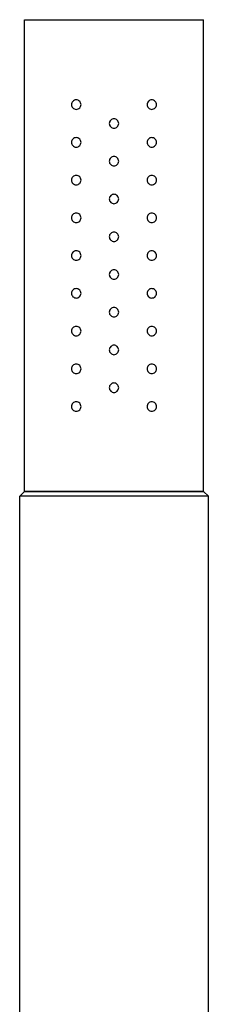
# Model space of a CAD drawing. Extents: x -115 to 772, y 162 to 1426.
# Drawn here: x 527 to 547, y 940 to 1044 of the extents above; entities that cross this region are included whole.
import ezdxf

# ---------------------------------------------------------------- set-up
doc = ezdxf.new("R2010")
doc.units = 0
doc.header["$LTSCALE"] = 10
doc.layers.get('0').update_dxf_attribs({"color": 2, "linetype": 'CONTINUOUS'})

msp = doc.modelspace()

# ---------------------------------------------------------------- linework, layer by layer
for p, q in [((527.64, 1044.04), (546.64, 1044.04)), ((527.64, 994.04), (527.64, 1044.04)), ((546.64, 994.04), (546.64, 1044.04)), ((527.64, 994.04), (527.14, 993.54)), ((547.14, 993.54), (527.14, 993.54)), ((527.14, 874.04), (527.14, 993.54)), ((527.64, 994.04), (546.64, 994.04)), ((546.64, 994.04), (527.64, 994.04)), ((546.64, 994.04), (547.14, 993.54)), ((547.14, 874.04), (547.14, 993.54))]:
    msp.add_line(p, q)
for points, knots in [([(533.64, 1035.04), (533.64, 1034.98), (533.62, 1034.91), (533.57, 1034.79), (533.54, 1034.74), (533.45, 1034.65), (533.39, 1034.61), (533.27, 1034.55), (533.2, 1034.54), (533.07, 1034.54), (533, 1034.55), (532.88, 1034.61), (532.82, 1034.65), (532.73, 1034.74), (532.7, 1034.79), (532.65, 1034.91), (532.64, 1034.98), (532.64, 1035.1), (532.65, 1035.17), (532.7, 1035.29), (532.73, 1035.34), (532.82, 1035.44), (532.88, 1035.48), (533, 1035.53), (533.07, 1035.54), (533.2, 1035.54), (533.27, 1035.53), (533.39, 1035.48), (533.45, 1035.44), (533.54, 1035.35), (533.57, 1035.29), (533.62, 1035.17), (533.64, 1035.1), (533.64, 1035.04)], [0, 0, 0, 0, 0.187258, 0.187258, 0.374516, 0.374516, 0.581186, 0.581186, 0.787856, 0.787856, 0.998956, 0.998956, 1.210056, 1.210056, 1.397861, 1.397861, 1.585666, 1.585666, 1.77347, 1.77347, 1.961275, 1.961275, 2.172375, 2.172375, 2.383475, 2.383475, 2.590145, 2.590145, 2.796815, 2.796815, 2.984073, 2.984073, 3.171331, 3.171331, 3.171331, 3.171331]), ([(541.64, 1035.04), (541.64, 1034.98), (541.62, 1034.91), (541.58, 1034.79), (541.54, 1034.74), (541.45, 1034.65), (541.39, 1034.61), (541.27, 1034.55), (541.2, 1034.54), (541.07, 1034.54), (541.01, 1034.55), (540.88, 1034.61), (540.82, 1034.65), (540.74, 1034.74), (540.7, 1034.79), (540.65, 1034.91), (540.64, 1034.98), (540.64, 1035.1), (540.65, 1035.17), (540.7, 1035.29), (540.74, 1035.35), (540.82, 1035.44), (540.88, 1035.48), (541.01, 1035.53), (541.07, 1035.54), (541.2, 1035.54), (541.27, 1035.53), (541.39, 1035.48), (541.45, 1035.44), (541.54, 1035.34), (541.58, 1035.29), (541.62, 1035.17), (541.64, 1035.1), (541.64, 1035.04)], [0, 0, 0, 0, 0.187805, 0.187805, 0.37561, 0.37561, 0.58671, 0.58671, 0.797809, 0.797809, 1.004479, 1.004479, 1.21115, 1.21115, 1.398408, 1.398408, 1.585666, 1.585666, 1.772923, 1.772923, 1.960181, 1.960181, 2.166852, 2.166852, 2.373522, 2.373522, 2.584621, 2.584621, 2.795721, 2.795721, 2.983526, 2.983526, 3.171331, 3.171331, 3.171331, 3.171331]), ([(537.64, 1033.04), (537.64, 1032.98), (537.62, 1032.91), (537.57, 1032.79), (537.53, 1032.73), (537.45, 1032.64), (537.39, 1032.61), (537.27, 1032.55), (537.2, 1032.54), (537.07, 1032.54), (537.01, 1032.55), (536.88, 1032.61), (536.83, 1032.64), (536.74, 1032.73), (536.7, 1032.79), (536.65, 1032.91), (536.64, 1032.98), (536.64, 1033.1), (536.65, 1033.17), (536.7, 1033.29), (536.74, 1033.35), (536.83, 1033.44), (536.88, 1033.48), (537.01, 1033.53), (537.07, 1033.54), (537.2, 1033.54), (537.27, 1033.53), (537.39, 1033.48), (537.45, 1033.44), (537.53, 1033.35), (537.57, 1033.29), (537.62, 1033.17), (537.64, 1033.1), (537.64, 1033.04)], [0, 0, 0, 0, 0.188381, 0.188381, 0.376761, 0.376761, 0.565142, 0.565142, 0.753523, 0.753523, 0.941903, 0.941903, 1.130284, 1.130284, 1.318665, 1.318665, 1.507045, 1.507045, 1.695426, 1.695426, 1.883807, 1.883807, 2.072188, 2.072188, 2.260568, 2.260568, 2.448949, 2.448949, 2.637329, 2.637329, 2.82571, 2.82571, 3.014091, 3.014091, 3.014091, 3.014091]), ([(533.64, 1031.04), (533.64, 1030.98), (533.62, 1030.91), (533.57, 1030.79), (533.54, 1030.74), (533.45, 1030.65), (533.39, 1030.61), (533.27, 1030.55), (533.2, 1030.54), (533.07, 1030.54), (533, 1030.55), (532.88, 1030.61), (532.82, 1030.65), (532.73, 1030.74), (532.7, 1030.79), (532.65, 1030.91), (532.64, 1030.98), (532.64, 1031.1), (532.65, 1031.17), (532.7, 1031.29), (532.73, 1031.34), (532.82, 1031.44), (532.88, 1031.48), (533, 1031.53), (533.07, 1031.54), (533.2, 1031.54), (533.27, 1031.53), (533.39, 1031.48), (533.45, 1031.44), (533.54, 1031.35), (533.57, 1031.29), (533.62, 1031.17), (533.64, 1031.1), (533.64, 1031.04)], [0, 0, 0, 0, 0.187258, 0.187258, 0.374516, 0.374516, 0.581186, 0.581186, 0.787856, 0.787856, 0.998956, 0.998956, 1.210056, 1.210056, 1.397861, 1.397861, 1.585666, 1.585666, 1.77347, 1.77347, 1.961275, 1.961275, 2.172375, 2.172375, 2.383475, 2.383475, 2.590145, 2.590145, 2.796815, 2.796815, 2.984073, 2.984073, 3.171331, 3.171331, 3.171331, 3.171331]), ([(541.64, 1031.04), (541.64, 1030.98), (541.62, 1030.91), (541.58, 1030.79), (541.54, 1030.74), (541.45, 1030.65), (541.39, 1030.61), (541.27, 1030.55), (541.2, 1030.54), (541.07, 1030.54), (541.01, 1030.55), (540.88, 1030.61), (540.82, 1030.65), (540.74, 1030.74), (540.7, 1030.79), (540.65, 1030.91), (540.64, 1030.98), (540.64, 1031.1), (540.65, 1031.17), (540.7, 1031.29), (540.74, 1031.35), (540.82, 1031.44), (540.88, 1031.48), (541.01, 1031.53), (541.07, 1031.54), (541.2, 1031.54), (541.27, 1031.53), (541.39, 1031.48), (541.45, 1031.44), (541.54, 1031.34), (541.58, 1031.29), (541.62, 1031.17), (541.64, 1031.1), (541.64, 1031.04)], [0, 0, 0, 0, 0.187805, 0.187805, 0.37561, 0.37561, 0.58671, 0.58671, 0.797809, 0.797809, 1.004479, 1.004479, 1.21115, 1.21115, 1.398408, 1.398408, 1.585666, 1.585666, 1.772923, 1.772923, 1.960181, 1.960181, 2.166852, 2.166852, 2.373522, 2.373522, 2.584621, 2.584621, 2.795721, 2.795721, 2.983526, 2.983526, 3.171331, 3.171331, 3.171331, 3.171331]), ([(537.64, 1029.04), (537.64, 1028.98), (537.62, 1028.91), (537.57, 1028.79), (537.53, 1028.73), (537.45, 1028.64), (537.39, 1028.61), (537.27, 1028.55), (537.2, 1028.54), (537.07, 1028.54), (537.01, 1028.55), (536.88, 1028.61), (536.83, 1028.64), (536.74, 1028.73), (536.7, 1028.79), (536.65, 1028.91), (536.64, 1028.98), (536.64, 1029.1), (536.65, 1029.17), (536.7, 1029.29), (536.74, 1029.35), (536.83, 1029.44), (536.88, 1029.48), (537.01, 1029.53), (537.07, 1029.54), (537.2, 1029.54), (537.27, 1029.53), (537.39, 1029.48), (537.45, 1029.44), (537.53, 1029.35), (537.57, 1029.29), (537.62, 1029.17), (537.64, 1029.1), (537.64, 1029.04)], [0, 0, 0, 0, 0.188381, 0.188381, 0.376761, 0.376761, 0.565142, 0.565142, 0.753523, 0.753523, 0.941903, 0.941903, 1.130284, 1.130284, 1.318665, 1.318665, 1.507045, 1.507045, 1.695426, 1.695426, 1.883807, 1.883807, 2.072188, 2.072188, 2.260568, 2.260568, 2.448949, 2.448949, 2.637329, 2.637329, 2.82571, 2.82571, 3.014091, 3.014091, 3.014091, 3.014091]), ([(533.64, 1027.04), (533.64, 1026.98), (533.62, 1026.91), (533.57, 1026.79), (533.54, 1026.74), (533.45, 1026.65), (533.39, 1026.61), (533.27, 1026.55), (533.2, 1026.54), (533.07, 1026.54), (533, 1026.55), (532.88, 1026.61), (532.82, 1026.65), (532.73, 1026.74), (532.7, 1026.79), (532.65, 1026.91), (532.64, 1026.98), (532.64, 1027.1), (532.65, 1027.17), (532.7, 1027.29), (532.73, 1027.34), (532.82, 1027.44), (532.88, 1027.48), (533, 1027.53), (533.07, 1027.54), (533.2, 1027.54), (533.27, 1027.53), (533.39, 1027.48), (533.45, 1027.44), (533.54, 1027.35), (533.57, 1027.29), (533.62, 1027.17), (533.64, 1027.1), (533.64, 1027.04)], [0, 0, 0, 0, 0.187258, 0.187258, 0.374516, 0.374516, 0.581186, 0.581186, 0.787856, 0.787856, 0.998956, 0.998956, 1.210056, 1.210056, 1.397861, 1.397861, 1.585666, 1.585666, 1.77347, 1.77347, 1.961275, 1.961275, 2.172375, 2.172375, 2.383475, 2.383475, 2.590145, 2.590145, 2.796815, 2.796815, 2.984073, 2.984073, 3.171331, 3.171331, 3.171331, 3.171331]), ([(541.64, 1027.04), (541.64, 1026.98), (541.62, 1026.91), (541.58, 1026.79), (541.54, 1026.74), (541.45, 1026.65), (541.39, 1026.61), (541.27, 1026.55), (541.2, 1026.54), (541.07, 1026.54), (541.01, 1026.55), (540.88, 1026.61), (540.82, 1026.65), (540.74, 1026.74), (540.7, 1026.79), (540.65, 1026.91), (540.64, 1026.98), (540.64, 1027.1), (540.65, 1027.17), (540.7, 1027.29), (540.74, 1027.35), (540.82, 1027.44), (540.88, 1027.48), (541.01, 1027.53), (541.07, 1027.54), (541.2, 1027.54), (541.27, 1027.53), (541.39, 1027.48), (541.45, 1027.44), (541.54, 1027.34), (541.58, 1027.29), (541.62, 1027.17), (541.64, 1027.1), (541.64, 1027.04)], [0, 0, 0, 0, 0.187805, 0.187805, 0.37561, 0.37561, 0.58671, 0.58671, 0.797809, 0.797809, 1.004479, 1.004479, 1.21115, 1.21115, 1.398408, 1.398408, 1.585666, 1.585666, 1.772923, 1.772923, 1.960181, 1.960181, 2.166852, 2.166852, 2.373522, 2.373522, 2.584621, 2.584621, 2.795721, 2.795721, 2.983526, 2.983526, 3.171331, 3.171331, 3.171331, 3.171331]), ([(537.64, 1025.04), (537.64, 1024.98), (537.62, 1024.91), (537.57, 1024.79), (537.53, 1024.73), (537.45, 1024.64), (537.39, 1024.61), (537.27, 1024.55), (537.2, 1024.54), (537.07, 1024.54), (537.01, 1024.55), (536.88, 1024.61), (536.83, 1024.64), (536.74, 1024.73), (536.7, 1024.79), (536.65, 1024.91), (536.64, 1024.98), (536.64, 1025.1), (536.65, 1025.17), (536.7, 1025.29), (536.74, 1025.35), (536.83, 1025.44), (536.88, 1025.48), (537.01, 1025.53), (537.07, 1025.54), (537.2, 1025.54), (537.27, 1025.53), (537.39, 1025.48), (537.45, 1025.44), (537.53, 1025.35), (537.57, 1025.29), (537.62, 1025.17), (537.64, 1025.1), (537.64, 1025.04)], [0, 0, 0, 0, 0.188381, 0.188381, 0.376761, 0.376761, 0.565142, 0.565142, 0.753523, 0.753523, 0.941903, 0.941903, 1.130284, 1.130284, 1.318665, 1.318665, 1.507045, 1.507045, 1.695426, 1.695426, 1.883807, 1.883807, 2.072188, 2.072188, 2.260568, 2.260568, 2.448949, 2.448949, 2.637329, 2.637329, 2.82571, 2.82571, 3.014091, 3.014091, 3.014091, 3.014091]), ([(533.64, 1023.04), (533.64, 1022.98), (533.62, 1022.91), (533.57, 1022.79), (533.54, 1022.74), (533.45, 1022.65), (533.39, 1022.61), (533.27, 1022.55), (533.2, 1022.54), (533.07, 1022.54), (533, 1022.55), (532.88, 1022.61), (532.82, 1022.65), (532.73, 1022.74), (532.7, 1022.79), (532.65, 1022.91), (532.64, 1022.98), (532.64, 1023.1), (532.65, 1023.17), (532.7, 1023.29), (532.73, 1023.34), (532.82, 1023.44), (532.88, 1023.48), (533, 1023.53), (533.07, 1023.54), (533.2, 1023.54), (533.27, 1023.53), (533.39, 1023.48), (533.45, 1023.44), (533.54, 1023.35), (533.57, 1023.29), (533.62, 1023.17), (533.64, 1023.1), (533.64, 1023.04)], [0, 0, 0, 0, 0.187258, 0.187258, 0.374516, 0.374516, 0.581186, 0.581186, 0.787856, 0.787856, 0.998956, 0.998956, 1.210056, 1.210056, 1.397861, 1.397861, 1.585666, 1.585666, 1.77347, 1.77347, 1.961275, 1.961275, 2.172375, 2.172375, 2.383475, 2.383475, 2.590145, 2.590145, 2.796815, 2.796815, 2.984073, 2.984073, 3.171331, 3.171331, 3.171331, 3.171331]), ([(541.64, 1023.04), (541.64, 1022.98), (541.62, 1022.91), (541.58, 1022.79), (541.54, 1022.74), (541.45, 1022.65), (541.39, 1022.61), (541.27, 1022.55), (541.2, 1022.54), (541.07, 1022.54), (541.01, 1022.55), (540.88, 1022.61), (540.82, 1022.65), (540.74, 1022.74), (540.7, 1022.79), (540.65, 1022.91), (540.64, 1022.98), (540.64, 1023.1), (540.65, 1023.17), (540.7, 1023.29), (540.74, 1023.35), (540.82, 1023.44), (540.88, 1023.48), (541.01, 1023.53), (541.07, 1023.54), (541.2, 1023.54), (541.27, 1023.53), (541.39, 1023.48), (541.45, 1023.44), (541.54, 1023.34), (541.58, 1023.29), (541.62, 1023.17), (541.64, 1023.1), (541.64, 1023.04)], [0, 0, 0, 0, 0.187805, 0.187805, 0.37561, 0.37561, 0.58671, 0.58671, 0.797809, 0.797809, 1.004479, 1.004479, 1.21115, 1.21115, 1.398408, 1.398408, 1.585666, 1.585666, 1.772923, 1.772923, 1.960181, 1.960181, 2.166852, 2.166852, 2.373522, 2.373522, 2.584621, 2.584621, 2.795721, 2.795721, 2.983526, 2.983526, 3.171331, 3.171331, 3.171331, 3.171331]), ([(537.64, 1021.04), (537.64, 1020.98), (537.62, 1020.91), (537.57, 1020.79), (537.53, 1020.73), (537.45, 1020.64), (537.39, 1020.61), (537.27, 1020.55), (537.2, 1020.54), (537.07, 1020.54), (537.01, 1020.55), (536.88, 1020.61), (536.83, 1020.64), (536.74, 1020.73), (536.7, 1020.79), (536.65, 1020.91), (536.64, 1020.98), (536.64, 1021.1), (536.65, 1021.17), (536.7, 1021.29), (536.74, 1021.35), (536.83, 1021.44), (536.88, 1021.48), (537.01, 1021.53), (537.07, 1021.54), (537.2, 1021.54), (537.27, 1021.53), (537.39, 1021.48), (537.45, 1021.44), (537.53, 1021.35), (537.57, 1021.29), (537.62, 1021.17), (537.64, 1021.1), (537.64, 1021.04)], [0, 0, 0, 0, 0.188381, 0.188381, 0.376761, 0.376761, 0.565142, 0.565142, 0.753523, 0.753523, 0.941903, 0.941903, 1.130284, 1.130284, 1.318665, 1.318665, 1.507045, 1.507045, 1.695426, 1.695426, 1.883807, 1.883807, 2.072188, 2.072188, 2.260568, 2.260568, 2.448949, 2.448949, 2.637329, 2.637329, 2.82571, 2.82571, 3.014091, 3.014091, 3.014091, 3.014091]), ([(533.64, 1019.04), (533.64, 1018.98), (533.62, 1018.91), (533.57, 1018.79), (533.54, 1018.74), (533.45, 1018.65), (533.39, 1018.61), (533.27, 1018.55), (533.2, 1018.54), (533.07, 1018.54), (533, 1018.55), (532.88, 1018.61), (532.82, 1018.65), (532.73, 1018.74), (532.7, 1018.79), (532.65, 1018.91), (532.64, 1018.98), (532.64, 1019.1), (532.65, 1019.17), (532.7, 1019.29), (532.73, 1019.34), (532.82, 1019.44), (532.88, 1019.48), (533, 1019.53), (533.07, 1019.54), (533.2, 1019.54), (533.27, 1019.53), (533.39, 1019.48), (533.45, 1019.44), (533.54, 1019.35), (533.57, 1019.29), (533.62, 1019.17), (533.64, 1019.1), (533.64, 1019.04)], [0, 0, 0, 0, 0.187258, 0.187258, 0.374516, 0.374516, 0.581186, 0.581186, 0.787856, 0.787856, 0.998956, 0.998956, 1.210056, 1.210056, 1.397861, 1.397861, 1.585666, 1.585666, 1.77347, 1.77347, 1.961275, 1.961275, 2.172375, 2.172375, 2.383475, 2.383475, 2.590145, 2.590145, 2.796815, 2.796815, 2.984073, 2.984073, 3.171331, 3.171331, 3.171331, 3.171331]), ([(541.64, 1019.04), (541.64, 1018.98), (541.62, 1018.91), (541.58, 1018.79), (541.54, 1018.74), (541.45, 1018.65), (541.39, 1018.61), (541.27, 1018.55), (541.2, 1018.54), (541.07, 1018.54), (541.01, 1018.55), (540.88, 1018.61), (540.82, 1018.65), (540.74, 1018.74), (540.7, 1018.79), (540.65, 1018.91), (540.64, 1018.98), (540.64, 1019.1), (540.65, 1019.17), (540.7, 1019.29), (540.74, 1019.35), (540.82, 1019.44), (540.88, 1019.48), (541.01, 1019.53), (541.07, 1019.54), (541.2, 1019.54), (541.27, 1019.53), (541.39, 1019.48), (541.45, 1019.44), (541.54, 1019.34), (541.58, 1019.29), (541.62, 1019.17), (541.64, 1019.1), (541.64, 1019.04)], [0, 0, 0, 0, 0.187805, 0.187805, 0.37561, 0.37561, 0.58671, 0.58671, 0.797809, 0.797809, 1.004479, 1.004479, 1.21115, 1.21115, 1.398408, 1.398408, 1.585666, 1.585666, 1.772923, 1.772923, 1.960181, 1.960181, 2.166852, 2.166852, 2.373522, 2.373522, 2.584621, 2.584621, 2.795721, 2.795721, 2.983526, 2.983526, 3.171331, 3.171331, 3.171331, 3.171331]), ([(537.64, 1017.04), (537.64, 1016.98), (537.62, 1016.91), (537.57, 1016.79), (537.53, 1016.73), (537.45, 1016.64), (537.39, 1016.61), (537.27, 1016.55), (537.2, 1016.54), (537.07, 1016.54), (537.01, 1016.55), (536.88, 1016.61), (536.83, 1016.64), (536.74, 1016.73), (536.7, 1016.79), (536.65, 1016.91), (536.64, 1016.98), (536.64, 1017.1), (536.65, 1017.17), (536.7, 1017.29), (536.74, 1017.35), (536.83, 1017.44), (536.88, 1017.48), (537.01, 1017.53), (537.07, 1017.54), (537.2, 1017.54), (537.27, 1017.53), (537.39, 1017.48), (537.45, 1017.44), (537.53, 1017.35), (537.57, 1017.29), (537.62, 1017.17), (537.64, 1017.1), (537.64, 1017.04)], [0, 0, 0, 0, 0.188381, 0.188381, 0.376761, 0.376761, 0.565142, 0.565142, 0.753523, 0.753523, 0.941903, 0.941903, 1.130284, 1.130284, 1.318665, 1.318665, 1.507045, 1.507045, 1.695426, 1.695426, 1.883807, 1.883807, 2.072188, 2.072188, 2.260568, 2.260568, 2.448949, 2.448949, 2.637329, 2.637329, 2.82571, 2.82571, 3.014091, 3.014091, 3.014091, 3.014091]), ([(533.64, 1015.04), (533.64, 1014.98), (533.62, 1014.91), (533.57, 1014.79), (533.53, 1014.73), (533.44, 1014.64), (533.39, 1014.6), (533.26, 1014.55), (533.2, 1014.54), (533.07, 1014.54), (533.01, 1014.55), (532.89, 1014.6), (532.83, 1014.64), (532.74, 1014.73), (532.7, 1014.79), (532.65, 1014.91), (532.64, 1014.98), (532.64, 1015.1), (532.65, 1015.17), (532.7, 1015.29), (532.73, 1015.34), (532.82, 1015.44), (532.88, 1015.48), (533, 1015.53), (533.07, 1015.54), (533.2, 1015.54), (533.27, 1015.53), (533.39, 1015.48), (533.45, 1015.44), (533.54, 1015.35), (533.57, 1015.29), (533.62, 1015.17), (533.64, 1015.1), (533.64, 1015.04)], [0, 0, 0, 0, 0.191594, 0.191594, 0.383187, 0.383187, 0.585533, 0.585533, 0.787878, 0.787878, 0.993167, 0.993167, 1.198457, 1.198457, 1.392106, 1.392106, 1.585755, 1.585755, 1.77356, 1.77356, 1.961365, 1.961365, 2.172464, 2.172464, 2.383564, 2.383564, 2.590234, 2.590234, 2.796904, 2.796904, 2.984162, 2.984162, 3.17142, 3.17142, 3.17142, 3.17142]), ([(541.64, 1015.04), (541.64, 1014.98), (541.62, 1014.91), (541.57, 1014.79), (541.53, 1014.73), (541.44, 1014.64), (541.39, 1014.6), (541.27, 1014.55), (541.2, 1014.54), (541.08, 1014.54), (541.01, 1014.55), (540.89, 1014.6), (540.83, 1014.64), (540.74, 1014.73), (540.7, 1014.79), (540.65, 1014.91), (540.64, 1014.98), (540.64, 1015.1), (540.65, 1015.17), (540.7, 1015.29), (540.74, 1015.35), (540.82, 1015.44), (540.88, 1015.48), (541.01, 1015.53), (541.07, 1015.54), (541.2, 1015.54), (541.27, 1015.53), (541.39, 1015.48), (541.45, 1015.44), (541.54, 1015.34), (541.58, 1015.29), (541.62, 1015.17), (541.64, 1015.1), (541.64, 1015.04)], [0, 0, 0, 0, 0.193649, 0.193649, 0.387298, 0.387298, 0.592587, 0.592587, 0.797877, 0.797877, 1.000222, 1.000222, 1.202568, 1.202568, 1.394161, 1.394161, 1.585755, 1.585755, 1.773013, 1.773013, 1.960271, 1.960271, 2.166941, 2.166941, 2.373611, 2.373611, 2.584711, 2.584711, 2.795811, 2.795811, 2.983616, 2.983616, 3.17142, 3.17142, 3.17142, 3.17142]), ([(537.64, 1013.04), (537.64, 1012.98), (537.62, 1012.91), (537.57, 1012.79), (537.53, 1012.73), (537.45, 1012.64), (537.39, 1012.61), (537.27, 1012.55), (537.2, 1012.54), (537.07, 1012.54), (537.01, 1012.55), (536.88, 1012.61), (536.83, 1012.64), (536.74, 1012.73), (536.7, 1012.79), (536.65, 1012.91), (536.64, 1012.98), (536.64, 1013.1), (536.65, 1013.17), (536.7, 1013.29), (536.74, 1013.35), (536.83, 1013.44), (536.88, 1013.48), (537.01, 1013.53), (537.07, 1013.54), (537.2, 1013.54), (537.27, 1013.53), (537.39, 1013.48), (537.45, 1013.44), (537.53, 1013.35), (537.57, 1013.29), (537.62, 1013.17), (537.64, 1013.1), (537.64, 1013.04)], [0, 0, 0, 0, 0.188381, 0.188381, 0.376761, 0.376761, 0.565142, 0.565142, 0.753523, 0.753523, 0.941903, 0.941903, 1.130284, 1.130284, 1.318665, 1.318665, 1.507045, 1.507045, 1.695426, 1.695426, 1.883807, 1.883807, 2.072188, 2.072188, 2.260568, 2.260568, 2.448949, 2.448949, 2.637329, 2.637329, 2.82571, 2.82571, 3.014091, 3.014091, 3.014091, 3.014091]), ([(533.64, 1011.04), (533.64, 1010.98), (533.62, 1010.91), (533.57, 1010.79), (533.54, 1010.74), (533.45, 1010.65), (533.39, 1010.61), (533.27, 1010.55), (533.2, 1010.54), (533.07, 1010.54), (533, 1010.55), (532.88, 1010.61), (532.82, 1010.65), (532.73, 1010.74), (532.7, 1010.79), (532.65, 1010.91), (532.64, 1010.98), (532.64, 1011.1), (532.65, 1011.17), (532.7, 1011.29), (532.73, 1011.34), (532.82, 1011.44), (532.88, 1011.48), (533, 1011.53), (533.07, 1011.54), (533.2, 1011.54), (533.27, 1011.53), (533.39, 1011.48), (533.45, 1011.44), (533.54, 1011.35), (533.57, 1011.29), (533.62, 1011.17), (533.64, 1011.1), (533.64, 1011.04)], [0, 0, 0, 0, 0.187258, 0.187258, 0.374516, 0.374516, 0.581186, 0.581186, 0.787856, 0.787856, 0.998956, 0.998956, 1.210056, 1.210056, 1.397861, 1.397861, 1.585666, 1.585666, 1.77347, 1.77347, 1.961275, 1.961275, 2.172375, 2.172375, 2.383475, 2.383475, 2.590145, 2.590145, 2.796815, 2.796815, 2.984073, 2.984073, 3.171331, 3.171331, 3.171331, 3.171331]), ([(541.64, 1011.04), (541.64, 1010.98), (541.62, 1010.91), (541.58, 1010.79), (541.54, 1010.74), (541.45, 1010.65), (541.39, 1010.61), (541.27, 1010.55), (541.2, 1010.54), (541.07, 1010.54), (541.01, 1010.55), (540.88, 1010.61), (540.82, 1010.65), (540.74, 1010.74), (540.7, 1010.79), (540.65, 1010.91), (540.64, 1010.98), (540.64, 1011.1), (540.65, 1011.17), (540.7, 1011.29), (540.74, 1011.35), (540.82, 1011.44), (540.88, 1011.48), (541.01, 1011.53), (541.07, 1011.54), (541.2, 1011.54), (541.27, 1011.53), (541.39, 1011.48), (541.45, 1011.44), (541.54, 1011.34), (541.58, 1011.29), (541.62, 1011.17), (541.64, 1011.1), (541.64, 1011.04)], [0, 0, 0, 0, 0.187805, 0.187805, 0.37561, 0.37561, 0.58671, 0.58671, 0.797809, 0.797809, 1.004479, 1.004479, 1.21115, 1.21115, 1.398408, 1.398408, 1.585666, 1.585666, 1.772923, 1.772923, 1.960181, 1.960181, 2.166852, 2.166852, 2.373522, 2.373522, 2.584621, 2.584621, 2.795721, 2.795721, 2.983526, 2.983526, 3.171331, 3.171331, 3.171331, 3.171331]), ([(537.64, 1009.04), (537.64, 1008.98), (537.62, 1008.91), (537.57, 1008.79), (537.53, 1008.73), (537.45, 1008.64), (537.39, 1008.61), (537.27, 1008.55), (537.2, 1008.54), (537.07, 1008.54), (537.01, 1008.55), (536.88, 1008.61), (536.83, 1008.64), (536.74, 1008.73), (536.7, 1008.79), (536.65, 1008.91), (536.64, 1008.98), (536.64, 1009.1), (536.65, 1009.17), (536.7, 1009.29), (536.74, 1009.35), (536.83, 1009.44), (536.88, 1009.48), (537.01, 1009.53), (537.07, 1009.54), (537.2, 1009.54), (537.27, 1009.53), (537.39, 1009.48), (537.45, 1009.44), (537.53, 1009.35), (537.57, 1009.29), (537.62, 1009.17), (537.64, 1009.1), (537.64, 1009.04)], [0, 0, 0, 0, 0.188381, 0.188381, 0.376761, 0.376761, 0.565142, 0.565142, 0.753523, 0.753523, 0.941903, 0.941903, 1.130284, 1.130284, 1.318665, 1.318665, 1.507045, 1.507045, 1.695426, 1.695426, 1.883807, 1.883807, 2.072188, 2.072188, 2.260568, 2.260568, 2.448949, 2.448949, 2.637329, 2.637329, 2.82571, 2.82571, 3.014091, 3.014091, 3.014091, 3.014091]), ([(533.64, 1007.04), (533.64, 1006.98), (533.62, 1006.91), (533.57, 1006.79), (533.54, 1006.74), (533.45, 1006.65), (533.39, 1006.61), (533.27, 1006.55), (533.2, 1006.54), (533.07, 1006.54), (533, 1006.55), (532.88, 1006.61), (532.82, 1006.65), (532.73, 1006.74), (532.7, 1006.79), (532.65, 1006.91), (532.64, 1006.98), (532.64, 1007.1), (532.65, 1007.17), (532.7, 1007.29), (532.73, 1007.34), (532.82, 1007.44), (532.88, 1007.48), (533, 1007.53), (533.07, 1007.54), (533.2, 1007.54), (533.27, 1007.53), (533.39, 1007.48), (533.45, 1007.44), (533.54, 1007.35), (533.57, 1007.29), (533.62, 1007.17), (533.64, 1007.1), (533.64, 1007.04)], [0, 0, 0, 0, 0.187258, 0.187258, 0.374516, 0.374516, 0.581186, 0.581186, 0.787856, 0.787856, 0.998956, 0.998956, 1.210056, 1.210056, 1.397861, 1.397861, 1.585666, 1.585666, 1.77347, 1.77347, 1.961275, 1.961275, 2.172375, 2.172375, 2.383475, 2.383475, 2.590145, 2.590145, 2.796815, 2.796815, 2.984073, 2.984073, 3.171331, 3.171331, 3.171331, 3.171331]), ([(541.64, 1007.04), (541.64, 1006.98), (541.62, 1006.91), (541.58, 1006.79), (541.54, 1006.74), (541.45, 1006.65), (541.39, 1006.61), (541.27, 1006.55), (541.2, 1006.54), (541.07, 1006.54), (541.01, 1006.55), (540.88, 1006.61), (540.82, 1006.65), (540.74, 1006.74), (540.7, 1006.79), (540.65, 1006.91), (540.64, 1006.98), (540.64, 1007.1), (540.65, 1007.17), (540.7, 1007.29), (540.74, 1007.35), (540.82, 1007.44), (540.88, 1007.48), (541.01, 1007.53), (541.07, 1007.54), (541.2, 1007.54), (541.27, 1007.53), (541.39, 1007.48), (541.45, 1007.44), (541.54, 1007.34), (541.58, 1007.29), (541.62, 1007.17), (541.64, 1007.1), (541.64, 1007.04)], [0, 0, 0, 0, 0.187805, 0.187805, 0.37561, 0.37561, 0.58671, 0.58671, 0.797809, 0.797809, 1.004479, 1.004479, 1.21115, 1.21115, 1.398408, 1.398408, 1.585666, 1.585666, 1.772923, 1.772923, 1.960181, 1.960181, 2.166852, 2.166852, 2.373522, 2.373522, 2.584621, 2.584621, 2.795721, 2.795721, 2.983526, 2.983526, 3.171331, 3.171331, 3.171331, 3.171331]), ([(537.64, 1005.04), (537.64, 1004.98), (537.62, 1004.91), (537.57, 1004.79), (537.53, 1004.73), (537.45, 1004.64), (537.39, 1004.61), (537.27, 1004.55), (537.2, 1004.54), (537.07, 1004.54), (537.01, 1004.55), (536.88, 1004.61), (536.83, 1004.64), (536.74, 1004.73), (536.7, 1004.79), (536.65, 1004.91), (536.64, 1004.98), (536.64, 1005.1), (536.65, 1005.17), (536.7, 1005.29), (536.74, 1005.35), (536.83, 1005.44), (536.88, 1005.48), (537.01, 1005.53), (537.07, 1005.54), (537.2, 1005.54), (537.27, 1005.53), (537.39, 1005.48), (537.45, 1005.44), (537.53, 1005.35), (537.57, 1005.29), (537.62, 1005.17), (537.64, 1005.1), (537.64, 1005.04)], [0, 0, 0, 0, 0.188381, 0.188381, 0.376761, 0.376761, 0.565142, 0.565142, 0.753523, 0.753523, 0.941903, 0.941903, 1.130284, 1.130284, 1.318665, 1.318665, 1.507045, 1.507045, 1.695426, 1.695426, 1.883807, 1.883807, 2.072188, 2.072188, 2.260568, 2.260568, 2.448949, 2.448949, 2.637329, 2.637329, 2.82571, 2.82571, 3.014091, 3.014091, 3.014091, 3.014091]), ([(533.64, 1003.04), (533.64, 1002.98), (533.62, 1002.91), (533.57, 1002.79), (533.54, 1002.74), (533.45, 1002.65), (533.39, 1002.61), (533.27, 1002.55), (533.2, 1002.54), (533.07, 1002.54), (533, 1002.55), (532.88, 1002.61), (532.82, 1002.65), (532.73, 1002.74), (532.7, 1002.79), (532.65, 1002.91), (532.64, 1002.98), (532.64, 1003.1), (532.65, 1003.17), (532.7, 1003.29), (532.73, 1003.34), (532.82, 1003.44), (532.88, 1003.48), (533, 1003.53), (533.07, 1003.54), (533.2, 1003.54), (533.27, 1003.53), (533.39, 1003.48), (533.45, 1003.44), (533.54, 1003.35), (533.57, 1003.29), (533.62, 1003.17), (533.64, 1003.1), (533.64, 1003.04)], [0, 0, 0, 0, 0.187258, 0.187258, 0.374516, 0.374516, 0.581186, 0.581186, 0.787856, 0.787856, 0.998956, 0.998956, 1.210056, 1.210056, 1.397861, 1.397861, 1.585666, 1.585666, 1.77347, 1.77347, 1.961275, 1.961275, 2.172375, 2.172375, 2.383475, 2.383475, 2.590145, 2.590145, 2.796815, 2.796815, 2.984073, 2.984073, 3.171331, 3.171331, 3.171331, 3.171331]), ([(541.64, 1003.04), (541.64, 1002.98), (541.62, 1002.91), (541.58, 1002.79), (541.54, 1002.74), (541.45, 1002.65), (541.39, 1002.61), (541.27, 1002.55), (541.2, 1002.54), (541.07, 1002.54), (541.01, 1002.55), (540.88, 1002.61), (540.82, 1002.65), (540.74, 1002.74), (540.7, 1002.79), (540.65, 1002.91), (540.64, 1002.98), (540.64, 1003.1), (540.65, 1003.17), (540.7, 1003.29), (540.74, 1003.35), (540.82, 1003.44), (540.88, 1003.48), (541.01, 1003.53), (541.07, 1003.54), (541.2, 1003.54), (541.27, 1003.53), (541.39, 1003.48), (541.45, 1003.44), (541.54, 1003.34), (541.58, 1003.29), (541.62, 1003.17), (541.64, 1003.1), (541.64, 1003.04)], [0, 0, 0, 0, 0.187805, 0.187805, 0.37561, 0.37561, 0.58671, 0.58671, 0.797809, 0.797809, 1.004479, 1.004479, 1.21115, 1.21115, 1.398408, 1.398408, 1.585666, 1.585666, 1.772923, 1.772923, 1.960181, 1.960181, 2.166852, 2.166852, 2.373522, 2.373522, 2.584621, 2.584621, 2.795721, 2.795721, 2.983526, 2.983526, 3.171331, 3.171331, 3.171331, 3.171331])]:
    msp.add_open_spline(points, degree=3, knots=knots)

doc.saveas('drawing.dxf')
